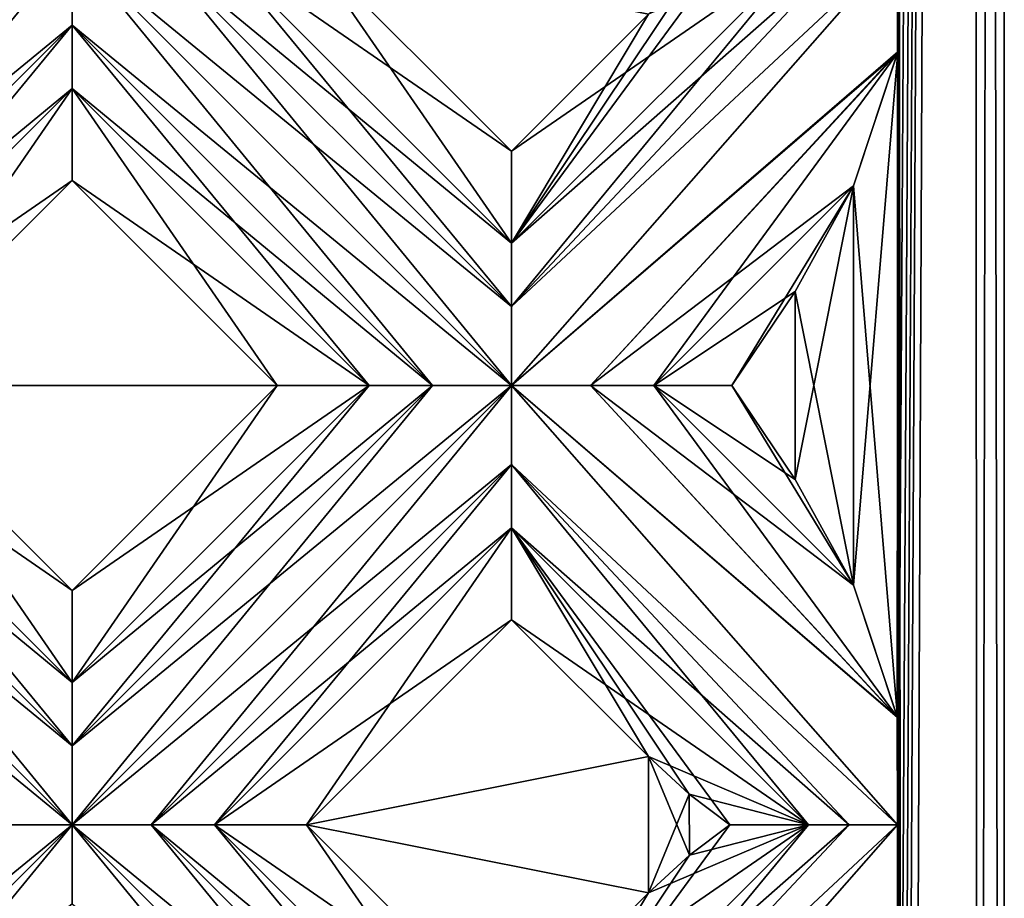
# Model space of a CAD drawing. Units: millimetres. Extents: x -10 to 78, y -110 to 110.
# Drawn here: x 75 to 78, y -70 to -67 of the extents above; entities that cross this region are included whole.
import ezdxf

# ---------------------------------------------------------------- set-up
doc = ezdxf.new("R2010")
doc.units = ezdxf.units.MM
doc.header["$LTSCALE"] = 65.185185
for name, color, linetype in [('132', 7, 'CONTINUOUS'), ('133', 7, 'CONTINUOUS'), ('134', 7, 'CONTINUOUS'), ('135', 7, 'CONTINUOUS'), ('137', 7, 'CONTINUOUS'), ('240', 7, 'CONTINUOUS'), ('241', 7, 'CONTINUOUS'), ('242', 7, 'CONTINUOUS'), ('243', 7, 'CONTINUOUS'), ('244', 7, 'CONTINUOUS'), ('245', 7, 'CONTINUOUS'), ('247', 7, 'CONTINUOUS'), ('298', 7, 'CONTINUOUS'), ('299', 7, 'CONTINUOUS'), ('300', 7, 'CONTINUOUS'), ('301', 7, 'CONTINUOUS'), ('303', 7, 'CONTINUOUS'), ('406', 7, 'CONTINUOUS'), ('407', 7, 'CONTINUOUS'), ('408', 7, 'CONTINUOUS'), ('409', 7, 'CONTINUOUS'), ('410', 7, 'CONTINUOUS'), ('411', 7, 'CONTINUOUS'), ('413', 7, 'CONTINUOUS'), ('80', 7, 'CONTINUOUS'), ('81', 7, 'CONTINUOUS'), ('84', 7, 'CONTINUOUS'), ('89', 7, 'CONTINUOUS'), ('92', 7, 'CONTINUOUS')]:
    doc.layers.add(name, color=color, linetype=linetype)

msp = doc.modelspace()

# ---------------------------------------------------------------- linework, layer by layer
at = {"layer": '132', "linetype": 'CONTINUOUS'}
for points in [[(76.315, -67.9106, 2.8172), (75.7386, -67.0756, 3), (75.48, -67.0756, 2.8172), (76.315, -67.9106, 2.8172)], [(76.315, -67.6521, 3), (75.7386, -67.0756, 3), (76.315, -67.9106, 2.8172), (76.315, -67.6521, 3)], [(77.2764, -68.8721, 2.8172), (76.9342, -68.3106, 2.9722), (76.715, -68.3106, 2.8172), (77.2764, -68.8721, 2.8172)], [(77.2764, -68.8721, 2.8172), (77.112, -68.5747, 2.9112), (76.9342, -68.3106, 2.9722), (77.2764, -68.8721, 2.8172)]]:
    msp.add_3dface(points, dxfattribs=at)
at = {"layer": '133', "linetype": 'CONTINUOUS'}
for points in [[(75.08, -67.7342, 3), (75.6564, -68.3106, 3), (75.08, -67.4756, 2.8172), (75.08, -67.7342, 3)], [(75.08, -67.4756, 2.8172), (75.6564, -68.3106, 3), (75.915, -68.3106, 2.8172), (75.08, -67.4756, 2.8172)], [(76.315, -68.9692, 3), (76.7, -69.3542, 3), (76.315, -68.7106, 2.8172), (76.315, -68.9692, 3)], [(76.7, -69.3542, 3), (76.8145, -69.4594, 2.9934), (76.315, -68.7106, 2.8172), (76.7, -69.3542, 3)], [(76.8145, -69.4594, 2.9934), (76.929, -69.5456, 2.9734), (76.315, -68.7106, 2.8172), (76.8145, -69.4594, 2.9934)], [(76.315, -68.7106, 2.8172), (76.929, -69.5456, 2.9734), (77.15, -69.5456, 2.8172), (76.315, -68.7106, 2.8172)]]:
    msp.add_3dface(points, dxfattribs=at)
at = {"layer": '134', "linetype": 'CONTINUOUS'}
for points in [[(75.08, -67.2979, 2.7322), (76.315, -68.3106, 2.7), (75.08, -67.0756, 2.7), (75.08, -67.2979, 2.7322)], [(75.08, -67.0756, 2.7), (76.315, -68.3106, 2.7), (76.315, -68.0884, 2.7322), (75.08, -67.0756, 2.7)], [(75.3022, -67.0756, 2.7322), (75.08, -67.0756, 2.7), (76.315, -68.0884, 2.7322), (75.3022, -67.0756, 2.7322)], [(76.315, -67.9106, 2.8172), (75.48, -67.0756, 2.8172), (75.3022, -67.0756, 2.7322), (76.315, -67.9106, 2.8172)], [(76.315, -67.9106, 2.8172), (75.3022, -67.0756, 2.7322), (76.315, -68.0884, 2.7322), (76.315, -67.9106, 2.8172)], [(75.08, -67.4756, 2.8172), (76.0931, -68.3106, 2.7321), (75.08, -67.2979, 2.7322), (75.08, -67.4756, 2.8172)], [(76.0931, -68.3106, 2.7321), (76.315, -68.3106, 2.7), (75.08, -67.2979, 2.7322), (76.0931, -68.3106, 2.7321)], [(75.08, -67.4756, 2.8172), (75.915, -68.3106, 2.8172), (76.0931, -68.3106, 2.7321), (75.08, -67.4756, 2.8172)], [(77.3998, -69.5456, 2.7144), (77.3997, -69.2446, 2.7145), (76.315, -68.3106, 2.7), (77.3998, -69.5456, 2.7144)], [(77.3998, -69.5456, 2.7144), (76.315, -68.3106, 2.7), (76.315, -68.5329, 2.7322), (77.3998, -69.5456, 2.7144)], [(76.315, -68.3106, 2.7), (77.3997, -69.2446, 2.7145), (76.5372, -68.3106, 2.7322), (76.315, -68.3106, 2.7)], [(77.3997, -69.2446, 2.7145), (77.2764, -68.8721, 2.8172), (76.5372, -68.3106, 2.7322), (77.3997, -69.2446, 2.7145)], [(77.2764, -68.8721, 2.8172), (76.715, -68.3106, 2.8172), (76.5372, -68.3106, 2.7322), (77.2764, -68.8721, 2.8172)], [(77.3998, -69.5456, 2.7144), (76.315, -68.5329, 2.7322), (77.2644, -69.5456, 2.7547), (77.3998, -69.5456, 2.7144)], [(76.315, -68.5329, 2.7322), (76.315, -68.7106, 2.8172), (77.2644, -69.5456, 2.7547), (76.315, -68.5329, 2.7322)], [(76.315, -68.7106, 2.8172), (77.15, -69.5456, 2.8172), (77.2644, -69.5456, 2.7547), (76.315, -68.7106, 2.8172)]]:
    msp.add_3dface(points, dxfattribs=at)
at = {"layer": '135', "linetype": 'CONTINUOUS'}
for points in [[(75.08, -69.1456, 2.8172), (74.5036, -68.3106, 3), (74.245, -68.3106, 2.8172), (75.08, -69.1456, 2.8172)], [(75.08, -68.8871, 3), (74.5036, -68.3106, 3), (75.08, -69.1456, 2.8172), (75.08, -68.8871, 3)], [(76.315, -70.3806, 2.8172), (75.7386, -69.5456, 3), (75.48, -69.5456, 2.8172), (76.315, -70.3806, 2.8172)], [(76.315, -70.1221, 3), (75.7386, -69.5456, 3), (76.315, -70.3806, 2.8172), (76.315, -70.1221, 3)]]:
    msp.add_3dface(points, dxfattribs=at)
at = {"layer": '137', "linetype": 'CONTINUOUS'}
for points in [[(73.845, -68.5329, 2.7322), (75.08, -69.5456, 2.7), (73.845, -68.3106, 2.7), (73.845, -68.5329, 2.7322)], [(73.845, -68.3106, 2.7), (75.08, -69.5456, 2.7), (75.08, -69.3234, 2.7322), (73.845, -68.3106, 2.7)], [(74.0672, -68.3106, 2.7322), (73.845, -68.3106, 2.7), (75.08, -69.3234, 2.7322), (74.0672, -68.3106, 2.7322)], [(75.08, -69.1456, 2.8172), (74.245, -68.3106, 2.8172), (74.0672, -68.3106, 2.7322), (75.08, -69.1456, 2.8172)], [(75.08, -69.1456, 2.8172), (74.0672, -68.3106, 2.7322), (75.08, -69.3234, 2.7322), (75.08, -69.1456, 2.8172)], [(74.8581, -69.5456, 2.7321), (75.08, -69.5456, 2.7), (73.845, -68.5329, 2.7322), (74.8581, -69.5456, 2.7321)], [(75.08, -69.7679, 2.7322), (76.315, -70.7806, 2.7), (75.08, -69.5456, 2.7), (75.08, -69.7679, 2.7322)], [(75.08, -69.5456, 2.7), (76.315, -70.7806, 2.7), (76.315, -70.5584, 2.7322), (75.08, -69.5456, 2.7)], [(75.3022, -69.5456, 2.7322), (75.08, -69.5456, 2.7), (76.315, -70.5584, 2.7322), (75.3022, -69.5456, 2.7322)], [(76.315, -70.3806, 2.8172), (75.48, -69.5456, 2.8172), (75.3022, -69.5456, 2.7322), (76.315, -70.3806, 2.8172)], [(76.315, -70.3806, 2.8172), (75.3022, -69.5456, 2.7322), (76.315, -70.5584, 2.7322), (76.315, -70.3806, 2.8172)]]:
    msp.add_3dface(points, dxfattribs=at)
at = {"layer": '240', "linetype": 'CONTINUOUS'}
for points in [[(75.08, -67.7342, 3), (75.08, -67.4756, 2.8172), (74.245, -68.3106, 2.8172), (75.08, -67.7342, 3)], [(74.5036, -68.3106, 3), (75.08, -67.7342, 3), (74.245, -68.3106, 2.8172), (74.5036, -68.3106, 3)]]:
    msp.add_3dface(points, dxfattribs=at)
at = {"layer": '241', "linetype": 'CONTINUOUS'}
for points in [[(75.08, -67.0756, 2.7), (74.8581, -67.0756, 2.7321), (73.845, -68.3106, 2.7), (75.08, -67.0756, 2.7)], [(75.08, -67.0756, 2.7), (73.845, -68.3106, 2.7), (74.0672, -68.3106, 2.7322), (75.08, -67.0756, 2.7)], [(75.08, -67.2979, 2.7322), (75.08, -67.0756, 2.7), (74.0672, -68.3106, 2.7322), (75.08, -67.2979, 2.7322)], [(74.245, -68.3106, 2.8172), (75.08, -67.2979, 2.7322), (74.0672, -68.3106, 2.7322), (74.245, -68.3106, 2.8172)], [(75.08, -67.4756, 2.8172), (75.08, -67.2979, 2.7322), (74.245, -68.3106, 2.8172), (75.08, -67.4756, 2.8172)]]:
    msp.add_3dface(points, dxfattribs=at)
at = {"layer": '242', "linetype": 'CONTINUOUS'}
for points in [[(76.7, -67.2671, 3), (76.315, -67.6521, 3), (77.15, -67.0756, 2.8172), (76.7, -67.2671, 3)], [(77.15, -67.0756, 2.8172), (76.315, -67.6521, 3), (76.315, -67.9106, 2.8172), (77.15, -67.0756, 2.8172)], [(75.6564, -68.3106, 3), (75.08, -68.8871, 3), (75.915, -68.3106, 2.8172), (75.6564, -68.3106, 3)], [(75.915, -68.3106, 2.8172), (75.08, -68.8871, 3), (75.08, -69.1456, 2.8172), (75.915, -68.3106, 2.8172)]]:
    msp.add_3dface(points, dxfattribs=at)
at = {"layer": '243', "linetype": 'CONTINUOUS'}
for points in [[(77.1121, -68.0464, 2.9111), (77.2764, -67.7492, 2.8172), (76.715, -68.3106, 2.8172), (77.1121, -68.0464, 2.9111)], [(76.9342, -68.3106, 2.9722), (77.1121, -68.0464, 2.9111), (76.715, -68.3106, 2.8172), (76.9342, -68.3106, 2.9722)], [(76.315, -68.9692, 3), (76.315, -68.7106, 2.8172), (75.48, -69.5456, 2.8172), (76.315, -68.9692, 3)], [(75.7386, -69.5456, 3), (76.315, -68.9692, 3), (75.48, -69.5456, 2.8172), (75.7386, -69.5456, 3)]]:
    msp.add_3dface(points, dxfattribs=at)
at = {"layer": '244', "linetype": 'CONTINUOUS'}
for points in [[(77.3997, -67.3765, 2.7144), (77.3998, -67.0756, 2.7144), (76.315, -68.3106, 2.7), (77.3997, -67.3765, 2.7144)], [(77.3998, -67.0756, 2.7144), (77.2644, -67.0756, 2.7547), (76.315, -68.0884, 2.7322), (77.3998, -67.0756, 2.7144)], [(76.315, -68.3106, 2.7), (77.3998, -67.0756, 2.7144), (76.315, -68.0884, 2.7322), (76.315, -68.3106, 2.7)], [(77.2644, -67.0756, 2.7547), (77.15, -67.0756, 2.8172), (76.315, -68.0884, 2.7322), (77.2644, -67.0756, 2.7547)], [(77.15, -67.0756, 2.8172), (76.315, -67.9106, 2.8172), (76.315, -68.0884, 2.7322), (77.15, -67.0756, 2.8172)], [(77.3997, -67.3765, 2.7144), (76.315, -68.3106, 2.7), (76.5372, -68.3106, 2.7322), (77.3997, -67.3765, 2.7144)], [(76.715, -68.3106, 2.8172), (77.3997, -67.3765, 2.7144), (76.5372, -68.3106, 2.7322), (76.715, -68.3106, 2.8172)], [(77.2764, -67.7492, 2.8172), (77.3997, -67.3765, 2.7144), (76.715, -68.3106, 2.8172), (77.2764, -67.7492, 2.8172)], [(76.0931, -68.3106, 2.7321), (75.915, -68.3106, 2.8172), (75.08, -69.3234, 2.7322), (76.0931, -68.3106, 2.7321)], [(75.915, -68.3106, 2.8172), (75.08, -69.1456, 2.8172), (75.08, -69.3234, 2.7322), (75.915, -68.3106, 2.8172)], [(76.315, -68.3106, 2.7), (76.0931, -68.3106, 2.7321), (75.08, -69.5456, 2.7), (76.315, -68.3106, 2.7)], [(76.315, -68.3106, 2.7), (75.08, -69.5456, 2.7), (75.3022, -69.5456, 2.7322), (76.315, -68.3106, 2.7)], [(75.08, -69.5456, 2.7), (76.0931, -68.3106, 2.7321), (75.08, -69.3234, 2.7322), (75.08, -69.5456, 2.7)], [(76.315, -68.5329, 2.7322), (76.315, -68.3106, 2.7), (75.3022, -69.5456, 2.7322), (76.315, -68.5329, 2.7322)], [(75.48, -69.5456, 2.8172), (76.315, -68.5329, 2.7322), (75.3022, -69.5456, 2.7322), (75.48, -69.5456, 2.8172)], [(76.315, -68.7106, 2.8172), (76.315, -68.5329, 2.7322), (75.48, -69.5456, 2.8172), (76.315, -68.7106, 2.8172)], [(75.08, -69.5456, 2.7), (74.8581, -69.5456, 2.7321), (73.845, -70.7806, 2.7), (75.08, -69.5456, 2.7)], [(75.08, -69.5456, 2.7), (73.845, -70.7806, 2.7), (74.0672, -70.7806, 2.7322), (75.08, -69.5456, 2.7)], [(75.08, -69.7679, 2.7322), (75.08, -69.5456, 2.7), (74.0672, -70.7806, 2.7322), (75.08, -69.7679, 2.7322)]]:
    msp.add_3dface(points, dxfattribs=at)
at = {"layer": '245', "linetype": 'CONTINUOUS'}
for points in [[(76.7, -69.7371, 3), (76.315, -70.1221, 3), (77.15, -69.5456, 2.8172), (76.7, -69.7371, 3)], [(77.15, -69.5456, 2.8172), (76.315, -70.1221, 3), (76.315, -70.3806, 2.8172), (77.15, -69.5456, 2.8172)], [(76.8148, -69.6316, 2.9934), (76.7, -69.7371, 3), (77.15, -69.5456, 2.8172), (76.8148, -69.6316, 2.9934)], [(76.929, -69.5456, 2.9734), (76.8148, -69.6316, 2.9934), (77.15, -69.5456, 2.8172), (76.929, -69.5456, 2.9734)]]:
    msp.add_3dface(points, dxfattribs=at)
at = {"layer": '247', "linetype": 'CONTINUOUS'}
for points in [[(77.3997, -69.8465, 2.7144), (77.3998, -69.5456, 2.7144), (76.315, -70.7806, 2.7), (77.3997, -69.8465, 2.7144)], [(77.3998, -69.5456, 2.7144), (77.2644, -69.5456, 2.7547), (76.315, -70.5584, 2.7322), (77.3998, -69.5456, 2.7144)], [(76.315, -70.7806, 2.7), (77.3998, -69.5456, 2.7144), (76.315, -70.5584, 2.7322), (76.315, -70.7806, 2.7)], [(77.2644, -69.5456, 2.7547), (77.15, -69.5456, 2.8172), (76.315, -70.5584, 2.7322), (77.2644, -69.5456, 2.7547)], [(77.15, -69.5456, 2.8172), (76.315, -70.3806, 2.8172), (76.315, -70.5584, 2.7322), (77.15, -69.5456, 2.8172)]]:
    msp.add_3dface(points, dxfattribs=at)
at = {"layer": '298', "linetype": 'CONTINUOUS'}
for points in [[(75.7386, -67.0756, -3), (76.315, -67.6521, -3), (75.48, -67.0756, -2.8172), (75.7386, -67.0756, -3)], [(76.315, -67.6521, -3), (76.315, -67.9106, -2.8172), (75.48, -67.0756, -2.8172), (76.315, -67.6521, -3)], [(76.9342, -68.3106, -2.9722), (77.112, -68.5747, -2.9112), (76.715, -68.3106, -2.8172), (76.9342, -68.3106, -2.9722)], [(77.112, -68.5747, -2.9112), (77.2764, -68.8721, -2.8172), (76.715, -68.3106, -2.8172), (77.112, -68.5747, -2.9112)]]:
    msp.add_3dface(points, dxfattribs=at)
at = {"layer": '299', "linetype": 'CONTINUOUS'}
for points in [[(75.915, -68.3106, -2.8172), (75.08, -67.7342, -3), (75.08, -67.4756, -2.8172), (75.915, -68.3106, -2.8172)], [(75.6564, -68.3106, -3), (75.08, -67.7342, -3), (75.915, -68.3106, -2.8172), (75.6564, -68.3106, -3)], [(77.15, -69.5456, -2.8172), (76.315, -68.9692, -3), (76.315, -68.7106, -2.8172), (77.15, -69.5456, -2.8172)], [(76.7, -69.3542, -3), (76.315, -68.9692, -3), (77.15, -69.5456, -2.8172), (76.7, -69.3542, -3)], [(76.8145, -69.4594, -2.9934), (76.7, -69.3542, -3), (77.15, -69.5456, -2.8172), (76.8145, -69.4594, -2.9934)], [(76.929, -69.5456, -2.9734), (76.8145, -69.4594, -2.9934), (77.15, -69.5456, -2.8172), (76.929, -69.5456, -2.9734)]]:
    msp.add_3dface(points, dxfattribs=at)
at = {"layer": '300', "linetype": 'CONTINUOUS'}
for points in [[(76.315, -68.3106, -2.7), (75.08, -67.0756, -2.7), (75.3022, -67.0756, -2.7322), (76.315, -68.3106, -2.7)], [(75.08, -67.0756, -2.7), (76.315, -68.3106, -2.7), (76.0931, -68.3106, -2.7321), (75.08, -67.0756, -2.7)], [(75.08, -67.2979, -2.7322), (75.08, -67.0756, -2.7), (76.0931, -68.3106, -2.7321), (75.08, -67.2979, -2.7322)], [(75.48, -67.0756, -2.8172), (76.315, -68.0884, -2.7322), (75.3022, -67.0756, -2.7322), (75.48, -67.0756, -2.8172)], [(76.315, -68.0884, -2.7322), (76.315, -68.3106, -2.7), (75.3022, -67.0756, -2.7322), (76.315, -68.0884, -2.7322)], [(75.48, -67.0756, -2.8172), (76.315, -67.9106, -2.8172), (76.315, -68.0884, -2.7322), (75.48, -67.0756, -2.8172)], [(75.915, -68.3106, -2.8172), (75.08, -67.4756, -2.8172), (75.08, -67.2979, -2.7322), (75.915, -68.3106, -2.8172)], [(75.915, -68.3106, -2.8172), (75.08, -67.2979, -2.7322), (76.0931, -68.3106, -2.7321), (75.915, -68.3106, -2.8172)], [(77.3993, -69.242, -2.7149), (77.3998, -69.5456, -2.7144), (76.315, -68.3106, -2.7), (77.3993, -69.242, -2.7149)], [(77.3993, -69.242, -2.7149), (76.315, -68.3106, -2.7), (76.5372, -68.3106, -2.7322), (77.3993, -69.242, -2.7149)], [(76.315, -68.3106, -2.7), (77.3998, -69.5456, -2.7144), (76.315, -68.5329, -2.7322), (76.315, -68.3106, -2.7)], [(76.715, -68.3106, -2.8172), (77.3993, -69.242, -2.7149), (76.5372, -68.3106, -2.7322), (76.715, -68.3106, -2.8172)], [(77.2764, -68.8721, -2.8172), (77.3993, -69.242, -2.7149), (76.715, -68.3106, -2.8172), (77.2764, -68.8721, -2.8172)], [(76.315, -68.5329, -2.7322), (77.3998, -69.5456, -2.7144), (77.2644, -69.5456, -2.7547), (76.315, -68.5329, -2.7322)], [(77.15, -69.5456, -2.8172), (76.315, -68.7106, -2.8172), (76.315, -68.5329, -2.7322), (77.15, -69.5456, -2.8172)], [(77.15, -69.5456, -2.8172), (76.315, -68.5329, -2.7322), (77.2644, -69.5456, -2.7547), (77.15, -69.5456, -2.8172)]]:
    msp.add_3dface(points, dxfattribs=at)
at = {"layer": '301', "linetype": 'CONTINUOUS'}
for points in [[(74.5036, -68.3106, -3), (75.08, -68.8871, -3), (74.245, -68.3106, -2.8172), (74.5036, -68.3106, -3)], [(75.08, -68.8871, -3), (75.08, -69.1456, -2.8172), (74.245, -68.3106, -2.8172), (75.08, -68.8871, -3)], [(75.7386, -69.5456, -3), (76.315, -70.1221, -3), (75.48, -69.5456, -2.8172), (75.7386, -69.5456, -3)], [(76.315, -70.1221, -3), (76.315, -70.3806, -2.8172), (75.48, -69.5456, -2.8172), (76.315, -70.1221, -3)]]:
    msp.add_3dface(points, dxfattribs=at)
at = {"layer": '303', "linetype": 'CONTINUOUS'}
for points in [[(75.08, -69.5456, -2.7), (73.845, -68.3106, -2.7), (74.0672, -68.3106, -2.7322), (75.08, -69.5456, -2.7)], [(73.845, -68.3106, -2.7), (75.08, -69.5456, -2.7), (74.8581, -69.5456, -2.7321), (73.845, -68.3106, -2.7)], [(74.245, -68.3106, -2.8172), (75.08, -69.3234, -2.7322), (74.0672, -68.3106, -2.7322), (74.245, -68.3106, -2.8172)], [(75.08, -69.3234, -2.7322), (75.08, -69.5456, -2.7), (74.0672, -68.3106, -2.7322), (75.08, -69.3234, -2.7322)], [(74.245, -68.3106, -2.8172), (75.08, -69.1456, -2.8172), (75.08, -69.3234, -2.7322), (74.245, -68.3106, -2.8172)], [(75.3022, -69.5456, -2.7322), (76.315, -70.7806, -2.7), (75.08, -69.5456, -2.7), (75.3022, -69.5456, -2.7322)], [(75.08, -69.5456, -2.7), (76.315, -70.7806, -2.7), (76.0931, -70.7806, -2.7321), (75.08, -69.5456, -2.7)], [(75.08, -69.7679, -2.7322), (75.08, -69.5456, -2.7), (76.0931, -70.7806, -2.7321), (75.08, -69.7679, -2.7322)], [(75.48, -69.5456, -2.8172), (76.315, -70.5584, -2.7322), (75.3022, -69.5456, -2.7322), (75.48, -69.5456, -2.8172)], [(76.315, -70.5584, -2.7322), (76.315, -70.7806, -2.7), (75.3022, -69.5456, -2.7322), (76.315, -70.5584, -2.7322)], [(75.48, -69.5456, -2.8172), (76.315, -70.3806, -2.8172), (76.315, -70.5584, -2.7322), (75.48, -69.5456, -2.8172)]]:
    msp.add_3dface(points, dxfattribs=at)
at = {"layer": '406', "linetype": 'CONTINUOUS'}
for points in [[(75.08, -67.4756, -2.8172), (74.5036, -68.3106, -3), (74.245, -68.3106, -2.8172), (75.08, -67.4756, -2.8172)], [(75.08, -67.7342, -3), (74.5036, -68.3106, -3), (75.08, -67.4756, -2.8172), (75.08, -67.7342, -3)]]:
    msp.add_3dface(points, dxfattribs=at)
at = {"layer": '407', "linetype": 'CONTINUOUS'}
for points in [[(74.8581, -67.0756, -2.7321), (75.08, -67.0756, -2.7), (73.845, -68.0884, -2.7322), (74.8581, -67.0756, -2.7321)], [(75.08, -67.0756, -2.7), (75.08, -67.2979, -2.7322), (73.845, -68.3106, -2.7), (75.08, -67.0756, -2.7)], [(75.08, -67.0756, -2.7), (73.845, -68.3106, -2.7), (73.845, -68.0884, -2.7322), (75.08, -67.0756, -2.7)], [(73.845, -68.3106, -2.7), (75.08, -67.2979, -2.7322), (74.0672, -68.3106, -2.7322), (73.845, -68.3106, -2.7)], [(75.08, -67.2979, -2.7322), (75.08, -67.4756, -2.8172), (74.0672, -68.3106, -2.7322), (75.08, -67.2979, -2.7322)], [(75.08, -67.4756, -2.8172), (74.245, -68.3106, -2.8172), (74.0672, -68.3106, -2.7322), (75.08, -67.4756, -2.8172)]]:
    msp.add_3dface(points, dxfattribs=at)
at = {"layer": '408', "linetype": 'CONTINUOUS'}
for points in [[(76.8148, -67.1616, -2.9934), (76.929, -67.0756, -2.9734), (76.315, -67.9106, -2.8172), (76.8148, -67.1616, -2.9934)], [(76.929, -67.0756, -2.9734), (77.15, -67.0756, -2.8172), (76.315, -67.9106, -2.8172), (76.929, -67.0756, -2.9734)], [(76.7, -67.2671, -3), (76.8148, -67.1616, -2.9934), (76.315, -67.9106, -2.8172), (76.7, -67.2671, -3)], [(76.315, -67.6521, -3), (76.7, -67.2671, -3), (76.315, -67.9106, -2.8172), (76.315, -67.6521, -3)], [(75.08, -68.8871, -3), (75.6564, -68.3106, -3), (75.08, -69.1456, -2.8172), (75.08, -68.8871, -3)], [(75.6564, -68.3106, -3), (75.915, -68.3106, -2.8172), (75.08, -69.1456, -2.8172), (75.6564, -68.3106, -3)]]:
    msp.add_3dface(points, dxfattribs=at)
at = {"layer": '409', "linetype": 'CONTINUOUS'}
for points in [[(77.2764, -67.7492, -2.8172), (76.9342, -68.3106, -2.9722), (76.715, -68.3106, -2.8172), (77.2764, -67.7492, -2.8172)], [(77.2764, -67.7492, -2.8172), (77.1121, -68.0464, -2.9111), (76.9342, -68.3106, -2.9722), (77.2764, -67.7492, -2.8172)], [(76.315, -68.7106, -2.8172), (75.7386, -69.5456, -3), (75.48, -69.5456, -2.8172), (76.315, -68.7106, -2.8172)], [(76.315, -68.9692, -3), (75.7386, -69.5456, -3), (76.315, -68.7106, -2.8172), (76.315, -68.9692, -3)]]:
    msp.add_3dface(points, dxfattribs=at)
at = {"layer": '410', "linetype": 'CONTINUOUS'}
for points in [[(77.3998, -67.0756, -2.7144), (77.4003, -67.3731, -2.7139), (76.315, -68.3106, -2.7), (77.3998, -67.0756, -2.7144)], [(77.2644, -67.0756, -2.7547), (77.3998, -67.0756, -2.7144), (76.315, -68.0884, -2.7322), (77.2644, -67.0756, -2.7547)], [(77.3998, -67.0756, -2.7144), (76.315, -68.3106, -2.7), (76.315, -68.0884, -2.7322), (77.3998, -67.0756, -2.7144)], [(77.15, -67.0756, -2.8172), (77.2644, -67.0756, -2.7547), (76.315, -67.9106, -2.8172), (77.15, -67.0756, -2.8172)], [(76.315, -67.9106, -2.8172), (77.2644, -67.0756, -2.7547), (76.315, -68.0884, -2.7322), (76.315, -67.9106, -2.8172)], [(76.315, -68.3106, -2.7), (77.4003, -67.3731, -2.7139), (76.5372, -68.3106, -2.7322), (76.315, -68.3106, -2.7)], [(77.4003, -67.3731, -2.7139), (77.2764, -67.7492, -2.8172), (76.5372, -68.3106, -2.7322), (77.4003, -67.3731, -2.7139)], [(77.2764, -67.7492, -2.8172), (76.715, -68.3106, -2.8172), (76.5372, -68.3106, -2.7322), (77.2764, -67.7492, -2.8172)], [(75.915, -68.3106, -2.8172), (76.0931, -68.3106, -2.7321), (75.08, -69.1456, -2.8172), (75.915, -68.3106, -2.8172)], [(76.0931, -68.3106, -2.7321), (76.315, -68.3106, -2.7), (75.08, -69.3234, -2.7322), (76.0931, -68.3106, -2.7321)], [(76.315, -68.3106, -2.7), (76.315, -68.5329, -2.7322), (75.08, -69.5456, -2.7), (76.315, -68.3106, -2.7)], [(76.315, -68.3106, -2.7), (75.08, -69.5456, -2.7), (75.08, -69.3234, -2.7322), (76.315, -68.3106, -2.7)], [(75.08, -69.1456, -2.8172), (76.0931, -68.3106, -2.7321), (75.08, -69.3234, -2.7322), (75.08, -69.1456, -2.8172)], [(76.315, -68.5329, -2.7322), (75.3022, -69.5456, -2.7322), (75.08, -69.5456, -2.7), (76.315, -68.5329, -2.7322)], [(76.315, -68.5329, -2.7322), (76.315, -68.7106, -2.8172), (75.3022, -69.5456, -2.7322), (76.315, -68.5329, -2.7322)], [(76.315, -68.7106, -2.8172), (75.48, -69.5456, -2.8172), (75.3022, -69.5456, -2.7322), (76.315, -68.7106, -2.8172)], [(75.08, -69.5456, -2.7), (75.08, -69.7679, -2.7322), (73.845, -70.7806, -2.7), (75.08, -69.5456, -2.7)], [(74.8581, -69.5456, -2.7321), (75.08, -69.5456, -2.7), (73.845, -70.5584, -2.7322), (74.8581, -69.5456, -2.7321)], [(75.08, -69.5456, -2.7), (73.845, -70.7806, -2.7), (73.845, -70.5584, -2.7322), (75.08, -69.5456, -2.7)]]:
    msp.add_3dface(points, dxfattribs=at)
at = {"layer": '411', "linetype": 'CONTINUOUS'}
for points in [[(76.8148, -69.6316, -2.9934), (76.929, -69.5456, -2.9734), (76.315, -70.3806, -2.8172), (76.8148, -69.6316, -2.9934)], [(76.929, -69.5456, -2.9734), (77.15, -69.5456, -2.8172), (76.315, -70.3806, -2.8172), (76.929, -69.5456, -2.9734)], [(76.7, -69.7371, -3), (76.8148, -69.6316, -2.9934), (76.315, -70.3806, -2.8172), (76.7, -69.7371, -3)], [(76.315, -70.1221, -3), (76.7, -69.7371, -3), (76.315, -70.3806, -2.8172), (76.315, -70.1221, -3)]]:
    msp.add_3dface(points, dxfattribs=at)
at = {"layer": '413', "linetype": 'CONTINUOUS'}
for points in [[(77.3998, -69.5456, -2.7144), (77.4003, -69.8431, -2.7139), (76.315, -70.7806, -2.7), (77.3998, -69.5456, -2.7144)], [(77.2644, -69.5456, -2.7547), (77.3998, -69.5456, -2.7144), (76.315, -70.5584, -2.7322), (77.2644, -69.5456, -2.7547)], [(77.3998, -69.5456, -2.7144), (76.315, -70.7806, -2.7), (76.315, -70.5584, -2.7322), (77.3998, -69.5456, -2.7144)], [(77.15, -69.5456, -2.8172), (77.2644, -69.5456, -2.7547), (76.315, -70.3806, -2.8172), (77.15, -69.5456, -2.8172)], [(76.315, -70.3806, -2.8172), (77.2644, -69.5456, -2.7547), (76.315, -70.5584, -2.7322), (76.315, -70.3806, -2.8172)]]:
    msp.add_3dface(points, dxfattribs=at)
at = {"layer": '80', "linetype": 'CONTINUOUS'}
for points in [[(76.7, -67.2671, -3), (76.315, -67.6521, -3), (75.7386, -67.0756, -3), (76.7, -67.2671, -3)], [(75.08, -67.7342, -3), (75.6564, -68.3106, -3), (74.5036, -68.3106, -3), (75.08, -67.7342, -3)], [(75.6564, -68.3106, -3), (75.08, -68.8871, -3), (74.5036, -68.3106, -3), (75.6564, -68.3106, -3)], [(76.315, -68.9692, -3), (76.7, -69.3542, -3), (75.7386, -69.5456, -3), (76.315, -68.9692, -3)], [(76.7, -69.3542, -3), (76.7, -69.7371, -3), (75.7386, -69.5456, -3), (76.7, -69.3542, -3)], [(76.7, -69.7371, -3), (76.315, -70.1221, -3), (75.7386, -69.5456, -3), (76.7, -69.7371, -3)]]:
    msp.add_3dface(points, dxfattribs=at)
at = {"layer": '81', "linetype": 'CONTINUOUS'}
for points in [[(75.7386, -67.0756, 3), (76.315, -67.6521, 3), (76.7, -67.2671, 3), (75.7386, -67.0756, 3)], [(75.08, -67.7342, 3), (74.5036, -68.3106, 3), (75.6564, -68.3106, 3), (75.08, -67.7342, 3)], [(74.5036, -68.3106, 3), (75.08, -68.8871, 3), (75.6564, -68.3106, 3), (74.5036, -68.3106, 3)], [(76.315, -68.9692, 3), (75.7386, -69.5456, 3), (76.7, -69.3542, 3), (76.315, -68.9692, 3)], [(76.7, -69.3542, 3), (75.7386, -69.5456, 3), (76.7, -69.7371, 3), (76.7, -69.3542, 3)], [(75.7386, -69.5456, 3), (76.315, -70.1221, 3), (76.7, -69.7371, 3), (75.7386, -69.5456, 3)]]:
    msp.add_3dface(points, dxfattribs=at)
at = {"layer": '84', "linetype": 'CONTINUOUS'}
for points in [[(77.7, -35.505, 2), (77.7, -79.8856, 2), (77.7, -35.6), (77.7, -35.505, 2)], [(77.7, -35.6), (77.7, -79.8856, 2), (77.7, -35.505, -2), (77.7, -35.6)], [(77.7, -35.505, -2), (77.7, -79.8856, 2), (77.7, -79.8856, -2), (77.7, -35.505, -2)]]:
    msp.add_3dface(points, dxfattribs=at)
at = {"layer": '89', "linetype": 'CONTINUOUS'}
for points in [[(77.4141, -79.5683, 2.7), (77.6117, -35.4618, 2.4108), (77.3998, -59.6656, 2.7144), (77.4141, -79.5683, 2.7)], [(77.6245, -79.8478, 2.3811), (77.6117, -35.4618, 2.4108), (77.4141, -79.5683, 2.7), (77.6245, -79.8478, 2.3811)], [(77.7, -79.8856, 2), (77.7, -35.505, 2), (77.6117, -35.4618, 2.4108), (77.7, -79.8856, 2)], [(77.7, -79.8856, 2), (77.6117, -35.4618, 2.4108), (77.6245, -79.8478, 2.3811), (77.7, -79.8856, 2)], [(77.3998, -59.6656, 2.7144), (77.3997, -59.9665, 2.7144), (77.4141, -79.5683, 2.7), (77.3998, -59.6656, 2.7144)], [(77.3997, -59.9665, 2.7144), (77.3997, -61.8346, 2.7145), (77.4141, -79.5683, 2.7), (77.3997, -59.9665, 2.7144)], [(77.3998, -62.1356, 2.7144), (77.4141, -79.5683, 2.7), (77.3997, -61.8346, 2.7145), (77.3998, -62.1356, 2.7144)], [(77.3998, -62.1356, 2.7144), (77.3997, -62.4365, 2.7144), (77.4141, -79.5683, 2.7), (77.3998, -62.1356, 2.7144)], [(77.3997, -62.4365, 2.7144), (77.3997, -64.3046, 2.7145), (77.4141, -79.5683, 2.7), (77.3997, -62.4365, 2.7144)], [(77.3998, -64.6056, 2.7144), (77.4141, -79.5683, 2.7), (77.3997, -64.3046, 2.7145), (77.3998, -64.6056, 2.7144)], [(77.3998, -64.6056, 2.7144), (77.3997, -64.9065, 2.7144), (77.4141, -79.5683, 2.7), (77.3998, -64.6056, 2.7144)], [(77.3997, -64.9065, 2.7144), (77.3997, -66.7746, 2.7145), (77.4141, -79.5683, 2.7), (77.3997, -64.9065, 2.7144)], [(77.3998, -67.0756, 2.7144), (77.4141, -79.5683, 2.7), (77.3997, -66.7746, 2.7145), (77.3998, -67.0756, 2.7144)], [(77.3998, -67.0756, 2.7144), (77.3997, -67.3765, 2.7144), (77.4141, -79.5683, 2.7), (77.3998, -67.0756, 2.7144)], [(77.2764, -67.7492, 2.8172), (77.3997, -69.2446, 2.7145), (77.3997, -67.3765, 2.7144), (77.2764, -67.7492, 2.8172)], [(77.3997, -67.3765, 2.7144), (77.3997, -69.2446, 2.7145), (77.4141, -79.5683, 2.7), (77.3997, -67.3765, 2.7144)], [(77.1121, -68.0464, 2.9111), (77.2764, -68.8721, 2.8172), (77.2764, -67.7492, 2.8172), (77.1121, -68.0464, 2.9111)], [(77.2764, -68.8721, 2.8172), (77.3997, -69.2446, 2.7145), (77.2764, -67.7492, 2.8172), (77.2764, -68.8721, 2.8172)], [(76.9342, -68.3106, 2.9722), (77.112, -68.5747, 2.9112), (77.1121, -68.0464, 2.9111), (76.9342, -68.3106, 2.9722)], [(77.112, -68.5747, 2.9112), (77.2764, -68.8721, 2.8172), (77.1121, -68.0464, 2.9111), (77.112, -68.5747, 2.9112)], [(77.3998, -69.5456, 2.7144), (77.4141, -79.5683, 2.7), (77.3997, -69.2446, 2.7145), (77.3998, -69.5456, 2.7144)], [(76.7, -69.3542, 3), (76.7, -69.7371, 3), (76.8148, -69.6316, 2.9934), (76.7, -69.3542, 3)], [(76.8145, -69.4594, 2.9934), (76.7, -69.3542, 3), (76.8148, -69.6316, 2.9934), (76.8145, -69.4594, 2.9934)], [(76.929, -69.5456, 2.9734), (76.8145, -69.4594, 2.9934), (76.8148, -69.6316, 2.9934), (76.929, -69.5456, 2.9734)], [(77.3998, -69.5456, 2.7144), (77.3997, -69.8465, 2.7144), (77.4141, -79.5683, 2.7), (77.3998, -69.5456, 2.7144)]]:
    msp.add_3dface(points, dxfattribs=at)
at = {"layer": '92', "linetype": 'CONTINUOUS'}
for points in [[(77.4003, -64.9031, -2.7139), (77.6117, -35.4618, -2.4108), (77.4003, -67.3731, -2.7139), (77.4003, -64.9031, -2.7139)], [(77.4003, -72.3131, -2.7139), (77.4003, -69.8431, -2.7139), (77.6117, -35.4618, -2.4108), (77.4003, -72.3131, -2.7139)], [(77.4003, -72.3131, -2.7139), (77.6117, -35.4618, -2.4108), (77.4003, -74.7831, -2.7139), (77.4003, -72.3131, -2.7139)], [(77.4003, -74.7831, -2.7139), (77.6117, -35.4618, -2.4108), (77.4003, -77.2531, -2.7139), (77.4003, -74.7831, -2.7139)], [(77.4003, -77.2531, -2.7139), (77.6117, -35.4618, -2.4108), (77.4141, -79.5684, -2.7), (77.4003, -77.2531, -2.7139)], [(77.4003, -67.3731, -2.7139), (77.6117, -35.4618, -2.4108), (77.4003, -69.8431, -2.7139), (77.4003, -67.3731, -2.7139)], [(77.6117, -35.4618, -2.4108), (77.6245, -79.8479, -2.3811), (77.4141, -79.5684, -2.7), (77.6117, -35.4618, -2.4108)], [(77.7, -35.505, -2), (77.6245, -79.8479, -2.3811), (77.6117, -35.4618, -2.4108), (77.7, -35.505, -2)], [(77.7, -35.505, -2), (77.7, -79.8856, -2), (77.6245, -79.8479, -2.3811), (77.7, -35.505, -2)], [(77.3998, -67.0756, -2.7144), (77.4003, -64.9031, -2.7139), (77.4003, -67.3731, -2.7139), (77.3998, -67.0756, -2.7144)], [(77.2764, -67.7492, -2.8172), (77.4003, -67.3731, -2.7139), (77.2764, -68.8721, -2.8172), (77.2764, -67.7492, -2.8172)], [(77.2764, -68.8721, -2.8172), (77.4003, -67.3731, -2.7139), (77.3993, -69.242, -2.7149), (77.2764, -68.8721, -2.8172)], [(77.3993, -69.242, -2.7149), (77.4003, -67.3731, -2.7139), (77.3998, -69.5456, -2.7144), (77.3993, -69.242, -2.7149)], [(77.3998, -69.5456, -2.7144), (77.4003, -67.3731, -2.7139), (77.4003, -69.8431, -2.7139), (77.3998, -69.5456, -2.7144)], [(77.1121, -68.0464, -2.9111), (77.2764, -67.7492, -2.8172), (77.112, -68.5747, -2.9112), (77.1121, -68.0464, -2.9111)], [(77.112, -68.5747, -2.9112), (77.2764, -67.7492, -2.8172), (77.2764, -68.8721, -2.8172), (77.112, -68.5747, -2.9112)], [(76.9342, -68.3106, -2.9722), (77.1121, -68.0464, -2.9111), (77.112, -68.5747, -2.9112), (76.9342, -68.3106, -2.9722)], [(76.7, -69.7371, -3), (76.7, -69.3542, -3), (76.8145, -69.4594, -2.9934), (76.7, -69.7371, -3)], [(76.8148, -69.6316, -2.9934), (76.7, -69.7371, -3), (76.8145, -69.4594, -2.9934), (76.8148, -69.6316, -2.9934)], [(76.929, -69.5456, -2.9734), (76.8148, -69.6316, -2.9934), (76.8145, -69.4594, -2.9934), (76.929, -69.5456, -2.9734)]]:
    msp.add_3dface(points, dxfattribs=at)

doc.saveas('drawing.dxf')
